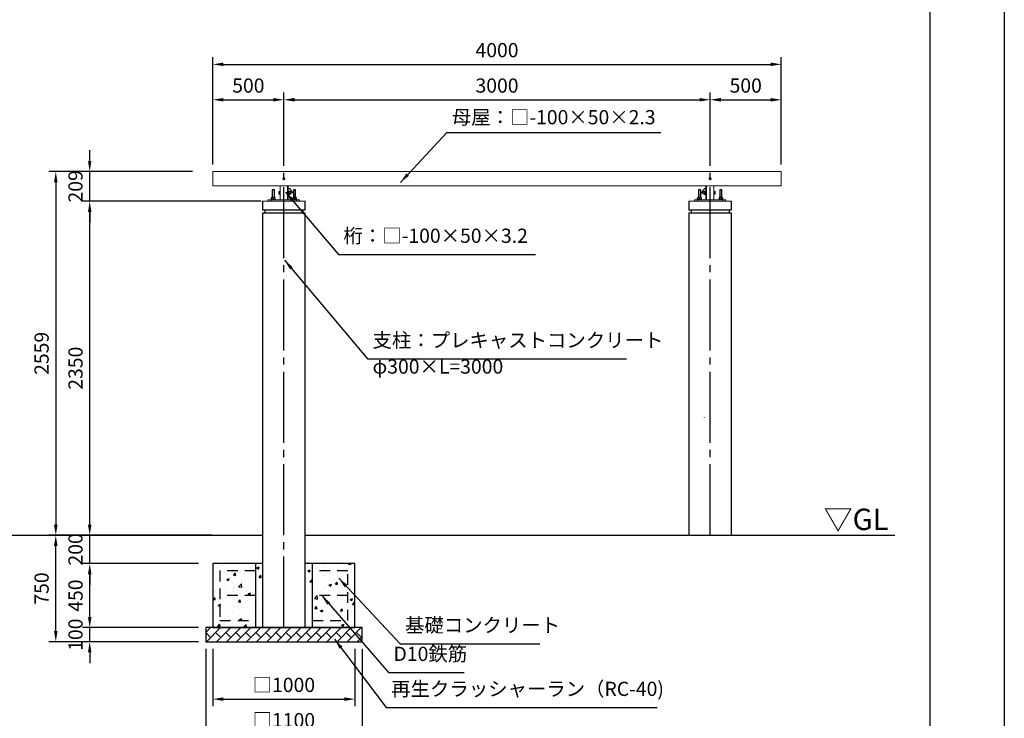
# Model space of a CAD drawing. Extents: x 0 to 21000, y -2002 to 14850.
# Drawn here: x 14071 to 21000, y 2685 to 7600 of the extents above; entities that cross this region are included whole.
import ezdxf
from ezdxf.enums import TextEntityAlignment as Align

# ---------------------------------------------------------------- set-up
doc = ezdxf.new("R2010")
doc.units = 0
doc.header["$LTSCALE"] = 50
doc.header["$MEASUREMENT"] = 0
for name, pattern in [('CENS', [13, 10, -1, 1, -1]), ('DIMENSION', [2e-15, 1e-15, 1e-15]), ('HIDS', [2.5, 1.5, -1])]:
    doc.linetypes.add(name, pattern=pattern)
doc.layers.get('0').update_dxf_attribs({"linetype": 'CONTINUOUS'})
doc.layers.get('DEFPOINTS').update_dxf_attribs({"linetype": 'CONTINUOUS'})
doc.layers.add('9図面枠', color=5, linetype='CONTINUOUS')
doc.layers.add('ASKPAPERSIZE', color=7, linetype='CONTINUOUS', plot=False)
doc.styles.add('STD', font='TXT', dxfattribs={"bigfont": 'BIGFONT'})
doc.styles.add('USR5', font='TXT.shx', dxfattribs={"bigfont": 'BIGFONT.shx'})
doc.dimstyles.new('ASKSTANDARD', dxfattribs={"dimscale": 20, "dimtxt": 2, "dimasz": 1.5, "dimexe": 1, "dimexo": 1, "dimgap": 1, "dimtad": 0, "dimdec": 1, "dimdsep": 46, "dimtxsty": 'STD', "dimcen": 0, "dimclrd": 3, "dimclre": 3, "dimclrt": 3, "dimadec": 0, "dimazin": 0, "dimtfac": 0.7, "dimtdec": 1, "dimtix": 1, "dimtmove": 0, "dimatfit": 3, "dimfxl": 0, "dimtvp": 1, "dimtolj": 1, "dimtzin": 0, "dimarcsym": 0})

# ---------------------------------------------------------------- blocks, each defined once
blk = doc.blocks.new('*D59')
at = {"color": 3, "linetype": 'DIMENSION', "lineweight": -2}
for p, q in [((14564.1, 3398), (14564.1, 3473)), ((15330.3, 3323), (14514.1, 3323)), ((14564.1, 3223), (14564.1, 3323)), ((15330.3, 3223), (14514.1, 3223)), ((14564.1, 3148), (14564.1, 3073))]:
    blk.add_line(p, q, dxfattribs=at)
at = {"color": 3, "linetype": 'DIMENSION'}
for points in [[(14551.6, 3398), (14576.6, 3398), (14564.1, 3323)], [(14551.6, 3148), (14576.6, 3148), (14564.1, 3223)]]:
    blk.add_solid(points, dxfattribs=at)
at = {"layer": 'DEFPOINTS', "color": 0, "linetype": 'DIMENSION'}
for p in [(14564.1, 3323), (15380.3, 3323), (15380.3, 3223)]:
    blk.add_point(p, dxfattribs=at)
at = {"color": 3, "linetype": 'DIMENSION', "insert": (14464.1, 3273), "char_height": 100, "attachment_point": 5, "rotation": 90, "style": 'STD'}
blk.add_mtext('\\A1;100', dxfattribs=at)
blk = doc.blocks.new('*D60')
at = {"color": 3, "linetype": 'DIMENSION', "lineweight": -2}
for p, q in [((15330.3, 3773), (14514.1, 3773)), ((14564.1, 3398), (14564.1, 3698)), ((15330.3, 3323), (14514.1, 3323))]:
    blk.add_line(p, q, dxfattribs=at)
at = {"color": 3, "linetype": 'DIMENSION'}
for points in [[(14551.6, 3698), (14576.6, 3698), (14564.1, 3773)], [(14551.6, 3398), (14576.6, 3398), (14564.1, 3323)]]:
    blk.add_solid(points, dxfattribs=at)
at = {"layer": 'DEFPOINTS', "color": 0, "linetype": 'DIMENSION'}
for p in [(14564.1, 3773), (15380.3, 3773), (15380.3, 3323)]:
    blk.add_point(p, dxfattribs=at)
at = {"color": 3, "linetype": 'DIMENSION', "insert": (14464.1, 3548), "char_height": 100, "attachment_point": 5, "rotation": 90, "style": 'STD'}
blk.add_mtext('\\A1;450', dxfattribs=at)
blk = doc.blocks.new('*D61')
at = {"color": 3, "linetype": 'DIMENSION', "lineweight": -2}
for p, q in [((14564.1, 4048), (14564.1, 4123)), ((15330.3, 3973), (14514.1, 3973)), ((14564.1, 3773), (14564.1, 3973)), ((15330.3, 3773), (14514.1, 3773)), ((14564.1, 3698), (14564.1, 3623))]:
    blk.add_line(p, q, dxfattribs=at)
at = {"color": 3, "linetype": 'DIMENSION'}
for points in [[(14551.6, 4048), (14576.6, 4048), (14564.1, 3973)], [(14551.6, 3698), (14576.6, 3698), (14564.1, 3773)]]:
    blk.add_solid(points, dxfattribs=at)
at = {"layer": 'DEFPOINTS', "color": 0, "linetype": 'DIMENSION'}
for p in [(14564.1, 3973), (15380.3, 3973), (15380.3, 3773)]:
    blk.add_point(p, dxfattribs=at)
at = {"color": 3, "linetype": 'DIMENSION', "insert": (14464.1, 3873), "char_height": 100, "attachment_point": 5, "rotation": 90, "style": 'STD'}
blk.add_mtext('\\A1;200', dxfattribs=at)
blk = doc.blocks.new('*D62')
at = {"color": 3, "linetype": 'DIMENSION', "lineweight": -2}
for p, q in [((15330.3, 3973), (14275.3, 3973)), ((14325.3, 3298), (14325.3, 3898)), ((15330.3, 3223), (14275.3, 3223))]:
    blk.add_line(p, q, dxfattribs=at)
at = {"color": 3, "linetype": 'DIMENSION'}
for points in [[(14312.8, 3898), (14337.8, 3898), (14325.3, 3973)], [(14312.8, 3298), (14337.8, 3298), (14325.3, 3223)]]:
    blk.add_solid(points, dxfattribs=at)
at = {"layer": 'DEFPOINTS', "color": 0, "linetype": 'DIMENSION'}
for p in [(14325.3, 3973), (15380.3, 3973), (15380.3, 3223)]:
    blk.add_point(p, dxfattribs=at)
at = {"color": 3, "linetype": 'DIMENSION', "insert": (14225.3, 3598), "char_height": 100, "attachment_point": 5, "rotation": 90, "style": 'STD'}
blk.add_mtext('\\A1;750', dxfattribs=at)
blk = doc.blocks.new('*D63')
at = {"color": 3, "linetype": 'DIMENSION', "lineweight": -2}
for p, q in [((15058.3, 6532), (14275.3, 6532)), ((14325.3, 6457), (14325.3, 4048)), ((15248.2, 3973), (14275.3, 3973))]:
    blk.add_line(p, q, dxfattribs=at)
at = {"color": 3, "linetype": 'DIMENSION'}
for points in [[(14312.8, 6457), (14337.8, 6457), (14325.3, 6532)], [(14312.8, 4048), (14337.8, 4048), (14325.3, 3973)]]:
    blk.add_solid(points, dxfattribs=at)
at = {"layer": 'DEFPOINTS', "color": 0, "linetype": 'DIMENSION'}
for p in [(15108.3, 6532), (14325.3, 3973), (15298.2, 3973)]:
    blk.add_point(p, dxfattribs=at)
at = {"color": 3, "linetype": 'DIMENSION', "insert": (14225.3, 5252.5), "char_height": 100, "attachment_point": 5, "rotation": 90, "style": 'STD'}
blk.add_mtext('\\A1;2559', dxfattribs=at)
blk = doc.blocks.new('*D64')
at = {"color": 3, "linetype": 'DIMENSION', "lineweight": -2}
for p, q in [((15430.3, 3173), (15430.3, 2769.7)), ((16430.3, 3173), (16430.3, 2769.7)), ((15505.3, 2819.7), (16355.3, 2819.7))]:
    blk.add_line(p, q, dxfattribs=at)
at = {"color": 3, "linetype": 'DIMENSION'}
for points in [[(15505.3, 2832.2), (15505.3, 2807.2), (15430.3, 2819.7)], [(16355.3, 2832.2), (16355.3, 2807.2), (16430.3, 2819.7)]]:
    blk.add_solid(points, dxfattribs=at)
at = {"layer": 'DEFPOINTS', "color": 0, "linetype": 'DIMENSION'}
for p in [(15430.3, 3223), (16430.3, 3223), (16430.3, 2819.7)]:
    blk.add_point(p, dxfattribs=at)
at = {"color": 3, "linetype": 'DIMENSION', "insert": (15930.3, 2919.7), "char_height": 100, "attachment_point": 5, "style": 'STD'}
blk.add_mtext('\\A1;□1000', dxfattribs=at)
blk = doc.blocks.new('*D65')
at = {"color": 3, "linetype": 'DIMENSION', "lineweight": -2}
for p, q in [((15380.3, 3173), (15380.3, 2521.7)), ((16480.3, 3173), (16480.3, 2521.7)), ((15455.3, 2571.7), (16405.3, 2571.7))]:
    blk.add_line(p, q, dxfattribs=at)
at = {"color": 3, "linetype": 'DIMENSION'}
for points in [[(15455.3, 2584.2), (15455.3, 2559.2), (15380.3, 2571.7)], [(16405.3, 2584.2), (16405.3, 2559.2), (16480.3, 2571.7)]]:
    blk.add_solid(points, dxfattribs=at)
at = {"layer": 'DEFPOINTS', "color": 0, "linetype": 'DIMENSION'}
for p in [(15380.3, 3223), (16480.3, 3223), (16480.3, 2571.7)]:
    blk.add_point(p, dxfattribs=at)
at = {"color": 3, "linetype": 'DIMENSION', "insert": (15930.3, 2671.7), "char_height": 100, "attachment_point": 5, "style": 'STD'}
blk.add_mtext('\\A1;□1100', dxfattribs=at)
blk = doc.blocks.new('*D70')
at = {"color": 3, "linetype": 'DIMENSION', "lineweight": -2}
for p, q in [((18930.3, 6582), (18930.3, 7086.9)), ((19430.3, 6582), (19430.3, 7086.9)), ((19005.3, 7036.9), (19355.3, 7036.9))]:
    blk.add_line(p, q, dxfattribs=at)
at = {"color": 3, "linetype": 'DIMENSION'}
for points in [[(19005.3, 7049.4), (19005.3, 7024.4), (18930.3, 7036.9)], [(19355.3, 7049.4), (19355.3, 7024.4), (19430.3, 7036.9)]]:
    blk.add_solid(points, dxfattribs=at)
at = {"layer": 'DEFPOINTS', "color": 0, "linetype": 'DIMENSION'}
for p in [(19430.3, 7036.9), (18930.3, 6532), (19430.3, 6532)]:
    blk.add_point(p, dxfattribs=at)
at = {"color": 3, "linetype": 'DIMENSION', "insert": (19180.3, 7136.9), "char_height": 100, "attachment_point": 5, "style": 'STD'}
blk.add_mtext('\\A1;500', dxfattribs=at)
blk = doc.blocks.new('*D71')
at = {"color": 3, "linetype": 'DIMENSION', "lineweight": -2}
for p, q in [((15430.3, 6582), (15430.3, 7086.9)), ((15930.3, 6582), (15930.3, 7086.9)), ((15505.3, 7036.9), (15855.3, 7036.9))]:
    blk.add_line(p, q, dxfattribs=at)
at = {"color": 3, "linetype": 'DIMENSION'}
for points in [[(15505.3, 7049.4), (15505.3, 7024.4), (15430.3, 7036.9)], [(15855.3, 7049.4), (15855.3, 7024.4), (15930.3, 7036.9)]]:
    blk.add_solid(points, dxfattribs=at)
at = {"layer": 'DEFPOINTS', "color": 0, "linetype": 'DIMENSION'}
for p in [(15930.3, 7036.9), (15430.3, 6532), (15930.3, 6532)]:
    blk.add_point(p, dxfattribs=at)
at = {"color": 3, "linetype": 'DIMENSION', "insert": (15680.3, 7136.9), "char_height": 100, "attachment_point": 5, "style": 'STD'}
blk.add_mtext('\\A1;500', dxfattribs=at)
blk = doc.blocks.new('*D72')
at = {"color": 3, "linetype": 'DIMENSION', "lineweight": -2}
for p, q in [((15430.3, 6632), (15430.3, 7336.2)), ((15505.3, 7286.2), (19355.3, 7286.2)), ((19430.3, 6632), (19430.3, 7336.2))]:
    blk.add_line(p, q, dxfattribs=at)
at = {"color": 3, "linetype": 'DIMENSION'}
for points in [[(15505.3, 7298.7), (15505.3, 7273.7), (15430.3, 7286.2)], [(19355.3, 7298.7), (19355.3, 7273.7), (19430.3, 7286.2)]]:
    blk.add_solid(points, dxfattribs=at)
at = {"layer": 'DEFPOINTS', "color": 0, "linetype": 'DIMENSION'}
for p in [(19430.3, 7286.2), (15430.3, 6582), (19430.3, 6582)]:
    blk.add_point(p, dxfattribs=at)
at = {"color": 3, "linetype": 'DIMENSION', "insert": (17430.3, 7386.2), "char_height": 100, "attachment_point": 5, "style": 'STD'}
blk.add_mtext('\\A1;4000', dxfattribs=at)
blk = doc.blocks.new('*D73')
at = {"color": 3, "linetype": 'DIMENSION', "lineweight": -2}
for p, q in [((15930.3, 6632), (15930.3, 7086.9)), ((18930.3, 6632), (18930.3, 7086.9)), ((16005.3, 7036.9), (18855.3, 7036.9))]:
    blk.add_line(p, q, dxfattribs=at)
at = {"color": 3, "linetype": 'DIMENSION'}
for points in [[(16005.3, 7049.4), (16005.3, 7024.4), (15930.3, 7036.9)], [(18855.3, 7049.4), (18855.3, 7024.4), (18930.3, 7036.9)]]:
    blk.add_solid(points, dxfattribs=at)
at = {"layer": 'DEFPOINTS', "color": 0, "linetype": 'DIMENSION'}
for p in [(18930.3, 7036.9), (15930.3, 6582), (18930.3, 6582)]:
    blk.add_point(p, dxfattribs=at)
at = {"color": 3, "linetype": 'DIMENSION', "insert": (17430.3, 7136.9), "char_height": 100, "attachment_point": 5, "style": 'STD'}
blk.add_mtext('\\A1;3000', dxfattribs=at)
blk = doc.blocks.new('*D74')
at = {"color": 3, "linetype": 'DIMENSION', "lineweight": -2}
for p, q in [((15770.3, 6323), (14514.1, 6323)), ((14564.1, 4048), (14564.1, 6248)), ((15426.7, 3973), (14514.1, 3973))]:
    blk.add_line(p, q, dxfattribs=at)
at = {"color": 3, "linetype": 'DIMENSION'}
for points in [[(14551.6, 6248), (14576.6, 6248), (14564.1, 6323)], [(14551.6, 4048), (14576.6, 4048), (14564.1, 3973)]]:
    blk.add_solid(points, dxfattribs=at)
at = {"layer": 'DEFPOINTS', "color": 0, "linetype": 'DIMENSION'}
for p in [(14564.1, 6323), (15820.3, 6323), (15476.7, 3973)]:
    blk.add_point(p, dxfattribs=at)
at = {"color": 3, "linetype": 'DIMENSION', "insert": (14464.1, 5148), "char_height": 100, "attachment_point": 5, "rotation": 90, "style": 'STD'}
blk.add_mtext('\\A1;2350', dxfattribs=at)
blk = doc.blocks.new('*D75')
at = {"color": 3, "linetype": 'DIMENSION', "lineweight": -2}
for p, q in [((14564.1, 6607), (14564.1, 6682)), ((15286.8, 6532), (14514.1, 6532)), ((14564.1, 6323), (14564.1, 6532)), ((15770.3, 6323), (14514.1, 6323)), ((14564.1, 6248), (14564.1, 6173))]:
    blk.add_line(p, q, dxfattribs=at)
at = {"color": 3, "linetype": 'DIMENSION'}
for points in [[(14551.6, 6607), (14576.6, 6607), (14564.1, 6532)], [(14551.6, 6248), (14576.6, 6248), (14564.1, 6323)]]:
    blk.add_solid(points, dxfattribs=at)
at = {"layer": 'DEFPOINTS', "color": 0, "linetype": 'DIMENSION'}
for p in [(14564.1, 6532), (15336.8, 6532), (15820.3, 6323)]:
    blk.add_point(p, dxfattribs=at)
at = {"color": 3, "linetype": 'DIMENSION', "insert": (14464.1, 6427.5), "char_height": 100, "attachment_point": 5, "rotation": 90, "style": 'STD'}
blk.add_mtext('\\A1;209', dxfattribs=at)

msp = doc.modelspace()

# ---------------------------------------------------------------- hatches: boundary and pattern name
at = {"linetype": 'Continuous'}
h = msp.add_hatch(dxfattribs=at)
h.set_pattern_fill('AR-CONC', color=3, scale=25)
h.set_pattern_definition([(50, (11705.85, -1149.8), (179.315, -15.688), [18.75, -206.25]), (355, (11705.85, -1149.8), (-34.688, 188.048), [15, -165]), (100.4514, (11720.79, -1151.1), (144.627, 172.36), [15.935, -175.2855]), (46.1842, (11705.85, -1099.8), (266.81, -41.38), [28.125, -309.375]), (96.6356, (11728.08, -1103.24), (233.665, 243.53), [23.903, -262.928]), (351.184, (11705.85, -1099.8), (233.665, 243.53), [22.5, -247.5]), (21, (11730.85, -1112.3), (149.2268, -100.6547), [18.75, -206.25]), (326, (11730.85, -1112.3), (60.829, 181.2875), [15, -165]), (71.4514, (11743.28, -1120.68), (210.0556, 80.633), [15.935, -175.2855]), (37.5, (11705.845, -1149.795), (3.03996, 83.22346), [0, -163, 0, -167.5, 0, -165.625]), (7.5, (11705.845, -1149.795), (65.7674, 98.6029), [0, -95.5, 0, -159.25, 0, -63.125]), (327.5, (11650.095, -1149.795), (133.4556, -5.6387), [0, -62.5, 0, -195, 0, -258.75]), (317.5, (11625.1, -1149.8), (145.7965, 25.0262), [0, -81.25, 0, -129.5, 0, -183.75])])
h.paths.add_polyline_path([(15430.31, 3323.04), (15780.31, 3323.04), (15780.31, 3773.04), (15430.31, 3773.04)])
h.paths.add_polyline_path([(16080.31, 3323.04), (16430.31, 3323.04), (16430.31, 3773.04), (16080.31, 3773.04)])
h = msp.add_hatch(dxfattribs=at)
h.set_pattern_fill('BRICK', color=3, scale=200, angle=45)
h.paths.add_polyline_path([(15380.31, 3323.04), (15380.31, 3223.04), (16480.31, 3223.04), (16480.31, 3323.04)])

# ---------------------------------------------------------------- linework, layer by layer
at = {"color": 1, "linetype": 'CENS'}
for p, q in [((15930.31, 3323.04), (15930.31, 6657.38)), ((18930.31, 3973.04), (18930.31, 6657.38))]:
    msp.add_line(p, q, dxfattribs=at)
at = {"color": 7, "linetype": 'Continuous', "lineweight": 15}
for p, q in [((15430.31, 6432.04), (15430.31, 6532.04)), ((19430.31, 6532.04), (15430.31, 6532.04)), ((19430.31, 6432.04), (19430.31, 6532.04)), ((15923.81, 6485.79), (15927.06, 6487.67)), ((15923.81, 6482.04), (15923.81, 6485.79)), ((15923.81, 6478.29), (15923.81, 6482.04)), ((15927.06, 6476.41), (15923.81, 6478.29)), ((15927.06, 6487.67), (15930.31, 6489.54)), ((15930.31, 6474.53), (15927.06, 6476.41)), ((15930.31, 6489.54), (15933.56, 6487.67)), ((15933.56, 6476.41), (15930.31, 6474.53)), ((15933.56, 6487.67), (15936.81, 6485.79)), ((15936.81, 6478.29), (15933.56, 6476.41)), ((15936.81, 6485.79), (15936.81, 6482.04)), ((15936.81, 6482.04), (15936.81, 6478.29)), ((18923.81, 6485.79), (18927.06, 6487.67)), ((18923.81, 6482.04), (18923.81, 6485.79)), ((18923.81, 6478.29), (18923.81, 6482.04)), ((18927.06, 6476.41), (18923.81, 6478.29)), ((18927.06, 6487.67), (18930.31, 6489.54)), ((18930.31, 6474.53), (18927.06, 6476.41)), ((18930.31, 6489.54), (18933.56, 6487.67)), ((18933.56, 6476.41), (18930.31, 6474.53)), ((18933.56, 6487.67), (18936.81, 6485.79)), ((18936.81, 6478.29), (18933.56, 6476.41)), ((18936.81, 6485.79), (18936.81, 6482.04)), ((18936.81, 6482.04), (18936.81, 6478.29)), ((15909.31, 6432.04), (15430.31, 6432.04)), ((15895.31, 6391.04), (15895.31, 6386.54)), ((15895.31, 6386.54), (15895.31, 6377.54)), ((15895.31, 6373.04), (15895.31, 6377.54)), ((15902.21, 6391.04), (15896.11, 6391.04)), ((15902.21, 6382.04), (15896.11, 6382.04)), ((15902.81, 6391.04), (15902.21, 6391.04)), ((15902.21, 6391.04), (15902.21, 6386.54)), ((15902.21, 6386.54), (15902.21, 6382.04)), ((15902.21, 6382.04), (15902.21, 6377.54)), ((15902.21, 6377.54), (15902.21, 6373.04)), ((15905.31, 6394.04), (15902.81, 6394.04)), ((15902.81, 6370.04), (15902.81, 6394.04)), ((15905.31, 6336.04), (15905.31, 6428.04)), ((15909.31, 6432.04), (15951.31, 6432.04)), ((18909.31, 6432.04), (15951.31, 6432.04)), ((15955.31, 6428.04), (15955.31, 6432.04)), ((15955.31, 6336.04), (15955.31, 6428.04)), ((15961.31, 6332.04), (15961.31, 6432.04)), ((15971.31, 6412.04), (15961.31, 6412.04)), ((15963.81, 6394.04), (15961.31, 6394.04)), ((15963.81, 6370.04), (15963.81, 6394.04)), ((15972.97, 6392.99), (15963.81, 6392.99)), ((15963.81, 6387.54), (15963.81, 6387.48)), ((15963.81, 6387.54), (15972.97, 6387.54)), ((15963.81, 6387.48), (15972.97, 6387.48)), ((15963.81, 6376.59), (15972.97, 6376.59)), ((15963.81, 6376.59), (15963.81, 6376.53)), ((15972.97, 6376.53), (15963.81, 6376.53)), ((16004.16, 6366.04), (15971.31, 6412.04)), ((15973.81, 6391.54), (15972.97, 6392.99)), ((15972.97, 6392.99), (15972.97, 6392.99)), ((15972.97, 6387.54), (15972.97, 6387.48)), ((15972.97, 6376.53), (15972.97, 6376.59)), ((15973.81, 6390.27), (15973.81, 6391.54)), ((15973.81, 6390.27), (15973.81, 6382.04)), ((15981.84, 6388.04), (15973.81, 6388.04)), ((15973.81, 6382.04), (15973.81, 6373.81)), ((15973.81, 6376.04), (15981.84, 6376.04)), ((15982.81, 6387.07), (15981.84, 6388.04)), ((15981.84, 6376.04), (15981.84, 6388.04)), ((15981.84, 6376.04), (15982.81, 6377)), ((15982.81, 6377), (15982.81, 6387.07)), ((18856.45, 6366.04), (18889.31, 6412.04)), ((18878.77, 6388.04), (18877.81, 6387.07)), ((18877.81, 6387.07), (18877.81, 6377)), ((18877.81, 6377), (18878.77, 6376.04)), ((18886.81, 6388.04), (18878.77, 6388.04)), ((18878.77, 6388.04), (18878.77, 6376.04)), ((18878.77, 6376.04), (18886.81, 6376.04)), ((18887.64, 6392.99), (18886.81, 6391.54)), ((18886.81, 6391.54), (18886.81, 6390.27)), ((18886.81, 6382.04), (18886.81, 6390.27)), ((18886.81, 6373.81), (18886.81, 6382.04)), ((18896.81, 6392.99), (18887.64, 6392.99)), ((18887.64, 6392.99), (18887.64, 6392.99)), ((18887.64, 6387.54), (18887.64, 6387.48)), ((18887.64, 6387.54), (18896.81, 6387.54)), ((18896.81, 6387.48), (18887.64, 6387.48)), ((18887.64, 6376.59), (18887.64, 6376.53)), ((18887.64, 6376.59), (18896.81, 6376.59)), ((18896.81, 6376.53), (18887.64, 6376.53)), ((18889.31, 6412.04), (18899.31, 6412.04)), ((18899.31, 6394.04), (18896.81, 6394.04)), ((18896.81, 6394.04), (18896.81, 6370.95)), ((18896.81, 6392.99), (18896.81, 6392.99)), ((18896.81, 6387.48), (18896.81, 6387.54)), ((18896.81, 6376.53), (18896.81, 6376.59)), ((18899.31, 6432.04), (18899.31, 6332.04)), ((18905.31, 6432.04), (18905.31, 6428.04)), ((18905.31, 6336.04), (18905.31, 6428.04)), ((18909.31, 6432.04), (18951.31, 6432.04)), ((19430.31, 6432.04), (18951.31, 6432.04)), ((18955.31, 6336.04), (18955.31, 6428.04)), ((18957.81, 6394.04), (18955.31, 6394.04)), ((18957.81, 6394.04), (18957.81, 6370.04)), ((18958.41, 6391.04), (18957.81, 6391.04)), ((18958.41, 6386.54), (18958.41, 6391.04)), ((18958.41, 6391.04), (18964.5, 6391.04)), ((18958.41, 6382.04), (18958.41, 6386.54)), ((18958.41, 6377.54), (18958.41, 6382.04)), ((18958.41, 6382.04), (18964.5, 6382.04)), ((18958.41, 6373.04), (18958.41, 6377.54)), ((18965.31, 6391.04), (18965.31, 6386.54)), ((18965.31, 6377.54), (18965.31, 6386.54)), ((18965.31, 6373.04), (18965.31, 6377.54)), ((16080.31, 6323.04), (15780.31, 6323.04)), ((16040.31, 6332.04), (15820.31, 6332.04)), ((15820.31, 6332.04), (15820.31, 6323.04)), ((15839.31, 6342.04), (15842.94, 6347.13)), ((15840.31, 6335.04), (15840.31, 6332.04)), ((15840.31, 6332.04), (15840.31, 6323.04)), ((15842.94, 6336.11), (15842.94, 6348.77)), ((15902.21, 6373.04), (15896.11, 6373.04)), ((15902.21, 6373.04), (15902.81, 6373.04)), ((15902.81, 6370.04), (15905.31, 6370.04)), ((15955.31, 6332.04), (15955.31, 6336.04)), ((15955.31, 6332.04), (15961.31, 6332.04)), ((15961.31, 6370.04), (15963.81, 6370.04)), ((15963.81, 6371.09), (15972.97, 6371.09)), ((15963.81, 6371.09), (15963.81, 6371.09)), ((15972.97, 6371.09), (15973.81, 6372.54)), ((15972.97, 6371.09), (15972.97, 6371.09)), ((15973.81, 6373.81), (15973.81, 6372.54)), ((15990.31, 6335.04), (15990.31, 6332.04)), ((16020.31, 6332.04), (16020.31, 6323.04)), ((16040.31, 6332.04), (16040.31, 6323.04)), ((19080.31, 6323.04), (18780.31, 6323.04)), ((19040.31, 6332.04), (18820.31, 6332.04)), ((18820.31, 6332.04), (18820.31, 6323.04)), ((18839.31, 6342.04), (18842.94, 6347.13)), ((18839.31, 6332.04), (18839.31, 6342.04)), ((18840.31, 6332.04), (18840.31, 6323.04)), ((18844.88, 6349.84), (18847.31, 6353.24)), ((18886.81, 6372.54), (18886.81, 6373.81)), ((18886.81, 6372.54), (18887.64, 6371.09)), ((18887.64, 6371.09), (18896.81, 6371.09)), ((18887.64, 6371.09), (18887.64, 6371.09)), ((18896.81, 6371.09), (18896.81, 6371.09)), ((18896.81, 6370.95), (18896.81, 6370.04)), ((18896.81, 6370.04), (18899.31, 6370.04)), ((18905.31, 6332.04), (18899.31, 6332.04)), ((18905.31, 6336.04), (18905.31, 6332.04)), ((18955.31, 6370.04), (18957.81, 6370.04)), ((18957.81, 6373.04), (18958.41, 6373.04)), ((18958.41, 6373.04), (18964.5, 6373.04)), ((19020.31, 6332.04), (19020.31, 6323.04)), ((19040.31, 6332.04), (19040.31, 6323.04)), ((15847.71, 3323.04), (16012.91, 3323.04))]:
    msp.add_line(p, q, dxfattribs=at)
at = {"color": 7, "linetype": 'Continuous', "lineweight": 25}
for p, q in [((15847.31, 6403.04), (15847.31, 6349.84)), ((15863.31, 6403.04), (15847.31, 6403.04)), ((15863.31, 6349.84), (15863.31, 6403.04)), ((15997.31, 6403.04), (15997.31, 6349.84)), ((16013.31, 6403.04), (15997.31, 6403.04)), ((16013.31, 6349.84), (16013.31, 6403.04)), ((18847.31, 6403.04), (18847.31, 6349.84)), ((18863.31, 6403.04), (18847.31, 6403.04)), ((18863.31, 6349.84), (18863.31, 6403.04)), ((18997.31, 6403.04), (18997.31, 6349.84)), ((19013.31, 6403.04), (18997.31, 6403.04)), ((19013.31, 6349.84), (19013.31, 6403.04)), ((15780.31, 6323.04), (15780.31, 6263.04)), ((15840.31, 6335.04), (15840.31, 6332.04)), ((15840.31, 6335.04), (15870.31, 6335.04)), ((15842.8, 6348.77), (15842.8, 6336.11)), ((15848.51, 6349.84), (15843.32, 6349.84)), ((15860.47, 6349.84), (15848.51, 6349.84)), ((15854.22, 6348.77), (15854.22, 6336.11)), ((15867.27, 6349.84), (15860.47, 6349.84)), ((15866.73, 6348.77), (15866.73, 6336.11)), ((15867.81, 6348.77), (15867.81, 6336.11)), ((15870.31, 6332.04), (15870.31, 6335.04)), ((15990.31, 6335.04), (16020.31, 6335.04)), ((15992.8, 6348.77), (15992.8, 6336.11)), ((15998.51, 6349.84), (15993.32, 6349.84)), ((16010.47, 6349.84), (15998.51, 6349.84)), ((16004.22, 6348.77), (16004.22, 6336.11)), ((16017.27, 6349.84), (16010.47, 6349.84)), ((16016.73, 6348.77), (16016.73, 6336.11)), ((16017.81, 6348.77), (16017.81, 6336.11)), ((16020.31, 6335.04), (16020.31, 6332.04)), ((16080.31, 6263.04), (16080.31, 6323.04)), ((18780.31, 6323.04), (18780.31, 6263.04)), ((18840.31, 6335.04), (18840.31, 6332.04)), ((18840.31, 6335.04), (18870.31, 6335.04)), ((18842.8, 6348.77), (18842.8, 6336.11)), ((18848.51, 6349.84), (18843.32, 6349.84)), ((18860.47, 6349.84), (18848.51, 6349.84)), ((18854.22, 6348.77), (18854.22, 6336.11)), ((18867.27, 6349.84), (18860.47, 6349.84)), ((18866.73, 6348.77), (18866.73, 6336.11)), ((18867.81, 6348.77), (18867.81, 6336.11)), ((18870.31, 6332.04), (18870.31, 6335.04)), ((18990.31, 6335.04), (19020.31, 6335.04)), ((18992.8, 6348.77), (18992.8, 6336.11)), ((18998.51, 6349.84), (18993.32, 6349.84)), ((19010.47, 6349.84), (18998.51, 6349.84)), ((19004.22, 6348.77), (19004.22, 6336.11)), ((19017.27, 6349.84), (19010.47, 6349.84)), ((19016.73, 6348.77), (19016.73, 6336.11)), ((19017.81, 6348.77), (19017.81, 6336.11)), ((19020.31, 6335.04), (19020.31, 6332.04)), ((19080.31, 6263.04), (19080.31, 6323.04)), ((15780.31, 6263.04), (16080.31, 6263.04)), ((15780.31, 6238.04), (15780.31, 3323.04)), ((16080.31, 6238.04), (15780.31, 6238.04)), ((15795.31, 6263.04), (15795.31, 6238.04)), ((16065.31, 6238.04), (16065.31, 6263.04)), ((16080.31, 3323.04), (16080.31, 6238.04)), ((18780.31, 6263.04), (19080.31, 6263.04)), ((18780.31, 6238.04), (18780.31, 3973.04)), ((19080.31, 6238.04), (18780.31, 6238.04)), ((18795.31, 6263.04), (18795.31, 6238.04)), ((19065.31, 6238.04), (19065.31, 6263.04)), ((19080.31, 3973.04), (19080.31, 6238.04))]:
    msp.add_line(p, q, dxfattribs=at)
at = {"color": 7, "linetype": 'Continuous'}
for p, q in [((18890.81, 4800.31), (18890.81, 4803.77)), ((13895.26, 3973.04), (15780.31, 3973.04)), ((16080.31, 3973.04), (20229.32, 3973.04)), ((15430.31, 3773.04), (15430.31, 3323.04)), ((15780.31, 3773.04), (15430.31, 3773.04)), ((15731.81, 3773.04), (15731.81, 3323.04)), ((16430.31, 3773.04), (16080.31, 3773.04)), ((16131.81, 3323.04), (16131.81, 3773.04)), ((16430.31, 3323.04), (16430.31, 3773.04)), ((15380.31, 3323.04), (15380.31, 3223.04)), ((16480.31, 3323.04), (15380.31, 3323.04)), ((15430.31, 3323.04), (16430.31, 3323.04)), ((16480.31, 3223.04), (16480.31, 3323.04)), ((15380.31, 3223.04), (16480.31, 3223.04))]:
    msp.add_line(p, q, dxfattribs=at)
at = {"color": 2, "linetype": 'HIDS'}
for p, q in [((15480.31, 3723.04), (15480.31, 3373.04)), ((15731.81, 3723.04), (15480.31, 3723.04)), ((16380.31, 3723.04), (16131.81, 3723.04)), ((16380.31, 3373.04), (16380.31, 3723.04)), ((15731.81, 3548.04), (15480.31, 3548.04)), ((16380.31, 3548.04), (16131.81, 3548.04)), ((15480.31, 3373.04), (15731.81, 3373.04)), ((16131.81, 3373.04), (16380.31, 3373.04))]:
    msp.add_line(p, q, dxfattribs=at)
at = {"color": 7, "linetype": 'Continuous', "lineweight": 15}
for centre in [(15930.31, 6482.04), (18930.31, 6482.04)]:
    msp.add_circle(centre, 7.75, dxfattribs=at)
for centre, radius, start, end in [((15930.31, 6482.04), 6.5, 120, 180), ((15930.31, 6482.04), 6.5, 180, 240), ((15930.31, 6482.04), 6.5, 60, 120), ((15930.31, 6482.04), 6.5, 240, 300), ((15930.31, 6482.04), 6.5, 0, 60), ((15930.31, 6482.04), 6.5, 300, 0), ((18930.31, 6482.04), 6.5, 120, 180), ((18930.31, 6482.04), 6.5, 180, 240), ((18930.31, 6482.04), 6.5, 60, 120), ((18930.31, 6482.04), 6.5, 240, 300), ((18930.31, 6482.04), 6.5, 0, 60), ((18930.31, 6482.04), 6.5, 300, 0), ((15909.31, 6428.04), 4, 90, 180), ((15951.31, 6428.04), 4, 0, 90), ((18909.31, 6428.04), 4, 90, 180), ((18951.31, 6428.04), 4, 0, 90), ((15909.31, 6336.04), 4, 180, 270), ((15951.31, 6336.04), 4, 270, 0), ((18909.31, 6336.04), 4, 180, 270), ((18951.31, 6336.04), 4, 270, 0)]:
    msp.add_arc(centre, radius, start, end, dxfattribs=at)
for points, knots in [([(15895.31, 6386.54), (15895.31, 6386.65), (15895.32, 6387.45), (15895.49, 6388.98), (15895.9, 6390.35), (15896.11, 6391.04)], [0, 0, 0, 0, 0.07010383, 0.5307571, 1, 1, 1, 1]), ([(15896.11, 6391.04), (15895.78, 6391.04), (15895.35, 6391.04), (15895.32, 6391.04), (15895.31, 6391.04)], [0, 0, 0, 0, 0.7796232, 1, 1, 1, 1]), ([(15896.11, 6382.04), (15895.89, 6382.77), (15895.43, 6384.24), (15895.35, 6385.77), (15895.31, 6386.54)], [0, 0, 0, 0, 0.4954562, 1, 1, 1, 1]), ([(15895.31, 6377.54), (15895.31, 6377.65), (15895.32, 6378.45), (15895.49, 6379.98), (15895.9, 6381.35), (15896.11, 6382.04)], [0, 0, 0, 0, 0.0700644, 0.5308006, 1, 1, 1, 1]), ([(15896.11, 6373.04), (15895.89, 6373.77), (15895.43, 6375.24), (15895.35, 6376.77), (15895.31, 6377.54)], [0, 0, 0, 0, 0.4954591, 1, 1, 1, 1]), ([(15972.97, 6392.99), (15973.2, 6392.55), (15973.68, 6391.65), (15973.76, 6390.73), (15973.81, 6390.27)], [0, 0, 0, 0, 0.4954645, 1, 1, 1, 1]), ([(15972.97, 6387.54), (15973.2, 6387.99), (15973.68, 6388.88), (15973.76, 6389.8), (15973.81, 6390.27)], [0, 0, 0, 0, 0.495512, 1, 1, 1, 1]), ([(15972.97, 6387.48), (15973.2, 6386.6), (15973.68, 6384.81), (15973.76, 6382.97), (15973.81, 6382.04)], [0, 0, 0, 0, 0.4955271, 1, 1, 1, 1]), ([(15973.81, 6382.04), (15973.77, 6381.13), (15973.68, 6379.28), (15973.21, 6377.5), (15972.97, 6376.59)], [0, 0, 0, 0, 0.4945731, 1, 1, 1, 1]), ([(15972.97, 6376.53), (15973.2, 6376.09), (15973.68, 6375.2), (15973.76, 6374.28), (15973.81, 6373.81)], [0, 0, 0, 0, 0.49550137, 1, 1, 1, 1]), ([(18886.81, 6390.27), (18886.85, 6390.72), (18886.94, 6391.64), (18887.41, 6392.54), (18887.64, 6392.99)], [0, 0, 0, 0, 0.4945734, 1, 1, 1, 1]), ([(18887.64, 6387.54), (18887.41, 6387.99), (18886.94, 6388.88), (18886.85, 6389.8), (18886.81, 6390.27)], [0, 0, 0, 0, 0.4955153, 1, 1, 1, 1]), ([(18886.81, 6382.04), (18886.85, 6382.95), (18886.94, 6384.8), (18887.41, 6386.58), (18887.64, 6387.48)], [0, 0, 0, 0, 0.4945734, 1, 1, 1, 1]), ([(18887.64, 6376.59), (18887.41, 6377.48), (18886.94, 6379.26), (18886.85, 6381.11), (18886.81, 6382.04)], [0, 0, 0, 0, 0.4954879, 1, 1, 1, 1]), ([(18886.81, 6373.81), (18886.85, 6374.27), (18886.94, 6375.19), (18887.41, 6376.08), (18887.64, 6376.53)], [0, 0, 0, 0, 0.4946094, 1, 1, 1, 1]), ([(18964.5, 6391.04), (18964.73, 6390.31), (18965.18, 6388.83), (18965.27, 6387.31), (18965.31, 6386.54)], [0, 0, 0, 0, 0.4954571, 1, 1, 1, 1]), ([(18965.31, 6391.04), (18965.3, 6391.04), (18965.26, 6391.04), (18964.84, 6391.04), (18964.5, 6391.04)], [0, 0, 0, 0, 0.2203782, 1, 1, 1, 1]), ([(18965.31, 6386.54), (18965.31, 6386.43), (18965.3, 6385.62), (18965.12, 6384.1), (18964.71, 6382.73), (18964.5, 6382.04)], [0, 0, 0, 0, 0.0700647, 0.5307988, 1, 1, 1, 1]), ([(18964.5, 6382.04), (18964.73, 6381.31), (18965.18, 6379.83), (18965.27, 6378.31), (18965.31, 6377.54)], [0, 0, 0, 0, 0.4954542, 1, 1, 1, 1]), ([(18965.31, 6377.54), (18965.31, 6377.43), (18965.3, 6376.62), (18965.12, 6375.1), (18964.71, 6373.73), (18964.5, 6373.04)], [0, 0, 0, 0, 0.07014322, 0.53079389, 1, 1, 1, 1]), ([(15842.94, 6348.77), (15843.01, 6349.07), (15843.13, 6349.67), (15843.26, 6349.78), (15843.33, 6349.84)], [0, 0, 0, 0, 0.49546325, 1, 1, 1, 1]), ([(15842.94, 6336.11), (15843.01, 6335.81), (15843.13, 6335.21), (15843.26, 6335.09), (15843.33, 6335.04)], [0, 0, 0, 0, 0.49546325, 1, 1, 1, 1]), ([(15895.31, 6373.04), (15895.32, 6373.04), (15895.35, 6373.04), (15895.78, 6373.04), (15896.11, 6373.04)], [0, 0, 0, 0, 0.2203768, 1, 1, 1, 1]), ([(15973.81, 6373.81), (15973.77, 6373.35), (15973.68, 6372.43), (15973.21, 6371.54), (15972.97, 6371.09)], [0, 0, 0, 0, 0.4945835, 1, 1, 1, 1]), ([(15992.94, 6336.11), (15993.01, 6335.81), (15993.13, 6335.21), (15993.26, 6335.09), (15993.33, 6335.04)], [0, 0, 0, 0, 0.49546325, 1, 1, 1, 1]), ([(18887.64, 6371.09), (18887.41, 6371.53), (18886.94, 6372.42), (18886.85, 6373.35), (18886.81, 6373.81)], [0, 0, 0, 0, 0.4954784, 1, 1, 1, 1]), ([(18964.5, 6373.04), (18964.84, 6373.04), (18965.26, 6373.04), (18965.3, 6373.04), (18965.31, 6373.04)], [0, 0, 0, 0, 0.7796218, 1, 1, 1, 1])]:
    msp.add_open_spline(points, degree=3, knots=knots, dxfattribs=at)
at = {"color": 7, "linetype": 'Continuous', "lineweight": 25}
for points, knots in [([(15848.51, 6349.84), (15847.99, 6349.82), (15846.06, 6349.76), (15844.18, 6349.19), (15842.8, 6348.77)], [0, 0, 0, 0, 0.26863908, 1, 1, 1, 1]), ([(15843.34, 6349.84), (15843.33, 6349.84), (15843.23, 6349.83), (15843.05, 6349.59), (15842.88, 6349.04), (15842.8, 6348.77)], [0, 0, 0, 0, 0.0700885, 0.530795, 1, 1, 1, 1]), ([(15848.51, 6335.04), (15847.99, 6335.05), (15846.06, 6335.11), (15844.18, 6335.69), (15842.8, 6336.11)], [0, 0, 0, 0, 0.26863908, 1, 1, 1, 1]), ([(15843.34, 6335.04), (15843.33, 6335.04), (15843.23, 6335.05), (15843.05, 6335.28), (15842.88, 6335.83), (15842.8, 6336.11)], [0, 0, 0, 0, 0.0700885, 0.530795, 1, 1, 1, 1]), ([(15854.22, 6348.77), (15853.74, 6348.93), (15851.88, 6349.56), (15849.95, 6349.72), (15848.51, 6349.84)], [0, 0, 0, 0, 0.2575582, 1, 1, 1, 1]), ([(15854.22, 6336.11), (15853.74, 6335.95), (15851.88, 6335.32), (15849.95, 6335.16), (15848.51, 6335.04)], [0, 0, 0, 0, 0.2575582, 1, 1, 1, 1]), ([(15854.22, 6348.77), (15855.24, 6349.07), (15857.29, 6349.67), (15859.4, 6349.78), (15860.47, 6349.84)], [0, 0, 0, 0, 0.495462, 1, 1, 1, 1]), ([(15854.22, 6336.11), (15855.24, 6335.81), (15857.29, 6335.21), (15859.4, 6335.09), (15860.47, 6335.04)], [0, 0, 0, 0, 0.495462, 1, 1, 1, 1]), ([(15860.47, 6349.84), (15860.62, 6349.84), (15861.74, 6349.83), (15863.86, 6349.59), (15865.77, 6349.04), (15866.73, 6348.77)], [0, 0, 0, 0, 0.0701041, 0.5307842, 1, 1, 1, 1]), ([(15860.47, 6335.04), (15860.62, 6335.04), (15861.74, 6335.05), (15863.86, 6335.28), (15865.77, 6335.83), (15866.73, 6336.11)], [0, 0, 0, 0, 0.0701041, 0.5307842, 1, 1, 1, 1]), ([(15866.73, 6348.77), (15866.82, 6349.07), (15866.99, 6349.67), (15867.18, 6349.78), (15867.27, 6349.84)], [0, 0, 0, 0, 0.4954646, 1, 1, 1, 1]), ([(15866.73, 6336.11), (15866.82, 6335.81), (15866.99, 6335.21), (15867.18, 6335.09), (15867.27, 6335.04)], [0, 0, 0, 0, 0.4954646, 1, 1, 1, 1]), ([(15867.27, 6349.84), (15867.28, 6349.84), (15867.38, 6349.83), (15867.57, 6349.59), (15867.73, 6349.04), (15867.81, 6348.77)], [0, 0, 0, 0, 0.0700884, 0.530795, 1, 1, 1, 1]), ([(15867.27, 6335.04), (15867.28, 6335.04), (15867.38, 6335.05), (15867.57, 6335.28), (15867.73, 6335.83), (15867.81, 6336.11)], [0, 0, 0, 0, 0.0700884, 0.530795, 1, 1, 1, 1]), ([(15998.51, 6349.84), (15997.99, 6349.82), (15996.06, 6349.76), (15994.18, 6349.19), (15992.8, 6348.77)], [0, 0, 0, 0, 0.26863908, 1, 1, 1, 1]), ([(15993.34, 6349.84), (15993.33, 6349.84), (15993.23, 6349.83), (15993.05, 6349.59), (15992.88, 6349.04), (15992.8, 6348.77)], [0, 0, 0, 0, 0.0700884, 0.530795, 1, 1, 1, 1]), ([(16004.22, 6348.77), (16003.74, 6348.93), (16001.88, 6349.56), (15999.95, 6349.72), (15998.51, 6349.84)], [0, 0, 0, 0, 0.2575574, 1, 1, 1, 1]), ([(16004.22, 6336.11), (16003.74, 6335.95), (16001.88, 6335.32), (15999.95, 6335.16), (15998.51, 6335.04)], [0, 0, 0, 0, 0.2575574, 1, 1, 1, 1]), ([(16004.22, 6348.77), (16005.24, 6349.07), (16007.28, 6349.67), (16009.4, 6349.78), (16010.47, 6349.84)], [0, 0, 0, 0, 0.495463, 1, 1, 1, 1]), ([(16004.22, 6336.11), (16005.24, 6335.81), (16007.28, 6335.21), (16009.4, 6335.09), (16010.47, 6335.04)], [0, 0, 0, 0, 0.495463, 1, 1, 1, 1]), ([(16010.47, 6349.84), (16010.62, 6349.84), (16011.74, 6349.83), (16013.86, 6349.59), (16015.77, 6349.04), (16016.73, 6348.77)], [0, 0, 0, 0, 0.0701041, 0.5307837, 1, 1, 1, 1]), ([(16010.47, 6335.04), (16010.62, 6335.04), (16011.74, 6335.05), (16013.86, 6335.28), (16015.77, 6335.83), (16016.73, 6336.11)], [0, 0, 0, 0, 0.0701041, 0.5307837, 1, 1, 1, 1]), ([(16016.73, 6348.77), (16016.81, 6349.07), (16016.99, 6349.67), (16017.18, 6349.78), (16017.27, 6349.84)], [0, 0, 0, 0, 0.4954646, 1, 1, 1, 1]), ([(16016.73, 6336.11), (16016.81, 6335.81), (16016.99, 6335.21), (16017.18, 6335.09), (16017.27, 6335.04)], [0, 0, 0, 0, 0.4954646, 1, 1, 1, 1]), ([(16017.27, 6349.84), (16017.28, 6349.84), (16017.38, 6349.83), (16017.57, 6349.59), (16017.73, 6349.04), (16017.81, 6348.77)], [0, 0, 0, 0, 0.0700885, 0.530795, 1, 1, 1, 1]), ([(16017.27, 6335.04), (16017.28, 6335.04), (16017.38, 6335.05), (16017.57, 6335.28), (16017.73, 6335.83), (16017.81, 6336.11)], [0, 0, 0, 0, 0.0700885, 0.530795, 1, 1, 1, 1]), ([(18848.51, 6349.84), (18847.99, 6349.82), (18846.06, 6349.76), (18844.18, 6349.19), (18842.8, 6348.77)], [0, 0, 0, 0, 0.26863908, 1, 1, 1, 1]), ([(18843.34, 6349.84), (18843.33, 6349.84), (18843.23, 6349.83), (18843.05, 6349.59), (18842.88, 6349.04), (18842.8, 6348.77)], [0, 0, 0, 0, 0.0700885, 0.530795, 1, 1, 1, 1]), ([(18848.51, 6335.04), (18847.99, 6335.05), (18846.06, 6335.11), (18844.18, 6335.69), (18842.8, 6336.11)], [0, 0, 0, 0, 0.26863908, 1, 1, 1, 1]), ([(18843.34, 6335.04), (18843.33, 6335.04), (18843.23, 6335.05), (18843.05, 6335.28), (18842.88, 6335.83), (18842.8, 6336.11)], [0, 0, 0, 0, 0.0700885, 0.530795, 1, 1, 1, 1]), ([(18854.22, 6348.77), (18853.74, 6348.93), (18851.88, 6349.56), (18849.95, 6349.72), (18848.51, 6349.84)], [0, 0, 0, 0, 0.2575582, 1, 1, 1, 1]), ([(18854.22, 6336.11), (18853.74, 6335.95), (18851.88, 6335.32), (18849.95, 6335.16), (18848.51, 6335.04)], [0, 0, 0, 0, 0.2575582, 1, 1, 1, 1]), ([(18854.22, 6348.77), (18855.24, 6349.07), (18857.29, 6349.67), (18859.4, 6349.78), (18860.47, 6349.84)], [0, 0, 0, 0, 0.495462, 1, 1, 1, 1]), ([(18854.22, 6336.11), (18855.24, 6335.81), (18857.29, 6335.21), (18859.4, 6335.09), (18860.47, 6335.04)], [0, 0, 0, 0, 0.495462, 1, 1, 1, 1]), ([(18860.47, 6349.84), (18860.62, 6349.84), (18861.74, 6349.83), (18863.86, 6349.59), (18865.77, 6349.04), (18866.73, 6348.77)], [0, 0, 0, 0, 0.0701041, 0.5307842, 1, 1, 1, 1]), ([(18860.47, 6335.04), (18860.62, 6335.04), (18861.74, 6335.05), (18863.86, 6335.28), (18865.77, 6335.83), (18866.73, 6336.11)], [0, 0, 0, 0, 0.0701041, 0.5307842, 1, 1, 1, 1]), ([(18866.73, 6348.77), (18866.82, 6349.07), (18866.99, 6349.67), (18867.18, 6349.78), (18867.27, 6349.84)], [0, 0, 0, 0, 0.4954646, 1, 1, 1, 1]), ([(18866.73, 6336.11), (18866.82, 6335.81), (18866.99, 6335.21), (18867.18, 6335.09), (18867.27, 6335.04)], [0, 0, 0, 0, 0.4954646, 1, 1, 1, 1]), ([(18867.27, 6349.84), (18867.28, 6349.84), (18867.38, 6349.83), (18867.57, 6349.59), (18867.73, 6349.04), (18867.81, 6348.77)], [0, 0, 0, 0, 0.0700884, 0.530795, 1, 1, 1, 1]), ([(18867.27, 6335.04), (18867.28, 6335.04), (18867.38, 6335.05), (18867.57, 6335.28), (18867.73, 6335.83), (18867.81, 6336.11)], [0, 0, 0, 0, 0.0700884, 0.530795, 1, 1, 1, 1]), ([(18998.51, 6349.84), (18997.99, 6349.82), (18996.06, 6349.76), (18994.18, 6349.19), (18992.8, 6348.77)], [0, 0, 0, 0, 0.26863908, 1, 1, 1, 1]), ([(18993.34, 6349.84), (18993.33, 6349.84), (18993.23, 6349.83), (18993.05, 6349.59), (18992.88, 6349.04), (18992.8, 6348.77)], [0, 0, 0, 0, 0.0700884, 0.530795, 1, 1, 1, 1]), ([(19004.22, 6348.77), (19003.74, 6348.93), (19001.88, 6349.56), (18999.95, 6349.72), (18998.51, 6349.84)], [0, 0, 0, 0, 0.2575574, 1, 1, 1, 1]), ([(19004.22, 6336.11), (19003.74, 6335.95), (19001.88, 6335.32), (18999.95, 6335.16), (18998.51, 6335.04)], [0, 0, 0, 0, 0.2575574, 1, 1, 1, 1]), ([(19004.22, 6348.77), (19005.24, 6349.07), (19007.28, 6349.67), (19009.4, 6349.78), (19010.47, 6349.84)], [0, 0, 0, 0, 0.495463, 1, 1, 1, 1]), ([(19004.22, 6336.11), (19005.24, 6335.81), (19007.28, 6335.21), (19009.4, 6335.09), (19010.47, 6335.04)], [0, 0, 0, 0, 0.495463, 1, 1, 1, 1]), ([(19010.47, 6349.84), (19010.62, 6349.84), (19011.74, 6349.83), (19013.86, 6349.59), (19015.77, 6349.04), (19016.73, 6348.77)], [0, 0, 0, 0, 0.0701041, 0.5307837, 1, 1, 1, 1]), ([(19010.47, 6335.04), (19010.62, 6335.04), (19011.74, 6335.05), (19013.86, 6335.28), (19015.77, 6335.83), (19016.73, 6336.11)], [0, 0, 0, 0, 0.0701041, 0.5307837, 1, 1, 1, 1]), ([(19016.73, 6348.77), (19016.81, 6349.07), (19016.99, 6349.67), (19017.18, 6349.78), (19017.27, 6349.84)], [0, 0, 0, 0, 0.4954646, 1, 1, 1, 1]), ([(19016.73, 6336.11), (19016.81, 6335.81), (19016.99, 6335.21), (19017.18, 6335.09), (19017.27, 6335.04)], [0, 0, 0, 0, 0.4954646, 1, 1, 1, 1]), ([(19017.27, 6349.84), (19017.28, 6349.84), (19017.38, 6349.83), (19017.57, 6349.59), (19017.73, 6349.04), (19017.81, 6348.77)], [0, 0, 0, 0, 0.0700885, 0.530795, 1, 1, 1, 1]), ([(19017.27, 6335.04), (19017.28, 6335.04), (19017.38, 6335.05), (19017.57, 6335.28), (19017.73, 6335.83), (19017.81, 6336.11)], [0, 0, 0, 0, 0.0700885, 0.530795, 1, 1, 1, 1])]:
    msp.add_open_spline(points, degree=3, knots=knots, dxfattribs=at)
at = {"layer": '9図面枠', "color": 4, "linetype": 'Continuous'}
msp.add_line((20475, 14478.75), (20475, 371.25), dxfattribs=at)
at = {"layer": 'ASKPAPERSIZE', "color": 4, "linetype": 'Continuous'}
msp.add_lwpolyline([(0, 0), (0, 14850), (21000, 14850), (21000, 0)], close=True, dxfattribs=at)

# ---------------------------------------------------------------- texts
at = {"color": 3, "linetype": 'Continuous', "style": 'USR5'}
msp.add_text('▽GL', height=150, dxfattribs=at).set_placement((19956.4, 3962.72), align=Align.BOTTOM_CENTER)
at = {"color": 3, "linetype": 'DIMENSION', "char_height": 100, "attachment_point": 7, "style": 'STD'}
for s, insert in [('母屋：□-100×50×2.3', (17112.11, 6833.12)), ('桁：□-100×50×3.2', (16349.89, 5998.86)), ('支柱：プレキャストコンクリート', (16554.15, 5263.59)), ('φ300×L=3000', (16554.15, 5078.59)), ('基礎コンクリート', (16782.67, 3258.86)), ('D10鉄筋', (16701.88, 3056.98)), ('再生クラッシャーラン（RC-40)', (16685.72, 2810.7))]:
    msp.add_mtext(s, dxfattribs=dict(at, insert=insert))

# ---------------------------------------------------------------- dimensions: what is measured, and where the dimension line sits
at = {"color": 7, "linetype": 'DIMENSION'}
for base, p1, p2, picture, middle in [((19430.31, 7286.21), (15430.31, 6582.04), (19430.31, 6582.04), '*D72', (17430.31, 7386.21)), ((15930.31, 7036.92), (15430.31, 6532.04), (15930.31, 6532.04), '*D71', (15680.31, 7136.92)), ((18930.31, 7036.92), (15930.31, 6582.04), (18930.31, 6582.04), '*D73', (17430.31, 7136.92)), ((19430.31, 7036.92), (18930.31, 6532.04), (19430.31, 6532.04), '*D70', (19180.31, 7136.92))]:
    dim = msp.add_linear_dim(base=base, p1=p1, p2=p2, dimstyle='ASKSTANDARD', override={"dimscale": 50, "dimtad": 1, "dimpost": '<>', "dimatfit": 2}, dxfattribs=at)
    dim.commit()
    dim.dimension.update_dxf_attribs({"geometry": picture, "text_midpoint": middle})
for base, p1, p2, picture, middle in [((14564.06, 6532.04), (15820.31, 6323.04), (15336.8, 6532.04), '*D75', (14464.06, 6427.54)), ((14325.32, 3973.04), (15108.31, 6532.04), (15298.23, 3973.04), '*D63', (14225.32, 5252.54)), ((14564.06, 6323.04), (15476.73, 3973.04), (15820.31, 6323.04), '*D74', (14464.06, 5148.04)), ((14564.06, 3973.04), (15380.31, 3773.04), (15380.31, 3973.04), '*D61', (14464.06, 3873.04)), ((14325.32, 3973.04), (15380.31, 3223.04), (15380.31, 3973.04), '*D62', (14225.32, 3598.04)), ((14564.06, 3773.04), (15380.31, 3323.04), (15380.31, 3773.04), '*D60', (14464.06, 3548.04)), ((14564.06, 3323.04), (15380.31, 3223.04), (15380.31, 3323.04), '*D59', (14464.06, 3273.04))]:
    dim = msp.add_linear_dim(base=base, p1=p1, p2=p2, angle=90, dimstyle='ASKSTANDARD', override={"dimscale": 50, "dimtad": 1, "dimpost": '<>', "dimatfit": 2}, dxfattribs=at)
    dim.commit()
    dim.dimension.update_dxf_attribs({"geometry": picture, "text_midpoint": middle})
for base, p1, p2, picture, middle in [((16480.31, 2571.7), (15380.31, 3223.04), (16480.31, 3223.04), '*D65', (15930.31, 2671.7)), ((16430.31, 2819.67), (15430.31, 3223.04), (16430.31, 3223.04), '*D64', (15930.31, 2919.67))]:
    dim = msp.add_linear_dim(base=base, p1=p1, p2=p2, text='□<>', dimstyle='ASKSTANDARD', override={"dimscale": 50, "dimtad": 1, "dimpost": '<>', "dimatfit": 2}, dxfattribs=at)
    dim.commit()
    dim.dimension.update_dxf_attribs({"geometry": picture, "text_midpoint": middle})

# ---------------------------------------------------------------- leaders
for points in [[(16750.1, 6455.09), (17077.11, 6806.17), (18583.78, 6806.17)], [(15942.15, 6387.79), (16314.89, 5948.86), (17701.56, 5948.86)], [(15934.85, 5908.99), (16519.15, 5213.59), (18342.48, 5213.59)], [(16316.67, 3669.95), (16747.67, 3208.86), (17731.01, 3208.86)], [(16196.61, 3548.04), (16666.88, 3006.98), (17200.22, 3006.98)], [(16287.16, 3241.16), (16650.72, 2760.7), (18557.39, 2760.7)]]:
    msp.add_leader(points, dimstyle='ASKSTANDARD', override={"dimscale": 50, "dimasz": 1.5, "dimclrd": 3}, dxfattribs=at)

doc.saveas('drawing.dxf')
